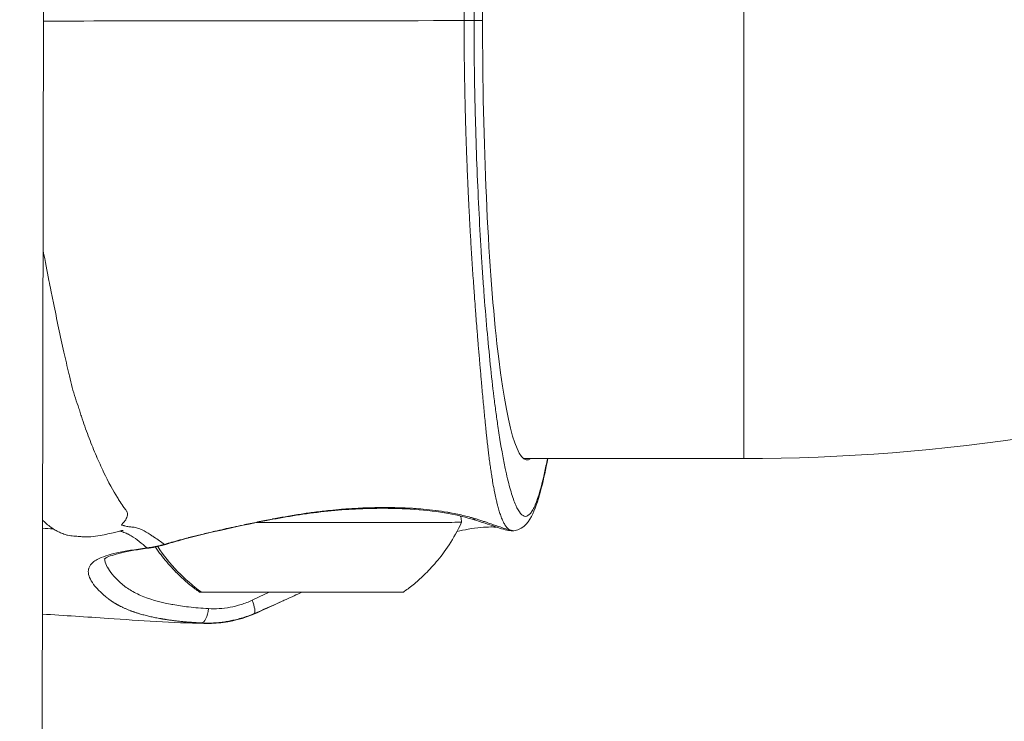
# Model space of a CAD drawing. Units: millimetres. Extents: x 3523 to 11149, y 517 to 1860.
# Drawn here: x 7263 to 7330, y 792 to 840 of the extents above; entities that cross this region are included whole.
import ezdxf

# ---------------------------------------------------------------- set-up
doc = ezdxf.new("R2010")
doc.units = ezdxf.units.MM
doc.styles.get("Standard").update_dxf_attribs({"font": 'arial.ttf'})
doc.dimstyles.new('ISO-25', dxfattribs={"dimtxt": 2.5, "dimasz": 2.5, "dimexe": 1.25, "dimexo": 0.625, "dimtad": 1, "dimtxsty": 'Standard', "dimcen": 2.5, "dimadec": 0, "dimazin": 0, "dimtfac": 1, "dimtmove": 0, "dimatfit": 3, "dimfxl": 1, "dimarcsym": 0})

# ---------------------------------------------------------------- blocks, each defined once
blk = doc.blocks.new('*D4')
at = {"color": 0, "lineweight": -2, "transparency": 16777216}
for p, q in [((7058.75, 1731.497), (7027.5, 1731.497)), ((7028.75, 584.401), (7028.75, 1681.497)), ((7058.75, 534.401), (7027.5, 534.401))]:
    blk.add_line(p, q, dxfattribs=at)
at = {"color": 0, "transparency": 16777216}
for points in [[(7020.416, 1681.497), (7037.083, 1681.497), (7028.75, 1731.497)], [(7020.416, 584.401), (7037.083, 584.401), (7028.75, 534.401)]]:
    blk.add_solid(points, dxfattribs=at)
at = {"layer": 'Defpoints', "color": 0, "transparency": 16777216}
for p in [(7028.75, 1731.497), (7642.359, 1731.497), (7757.359, 534.401)]:
    blk.add_point(p, dxfattribs=at)
at = {"color": 0, "lineweight": 15, "transparency": 16777216, "insert": (6988.115, 1132.949), "char_height": 60, "attachment_point": 5, "rotation": 90}
blk.add_mtext('120', dxfattribs=at)

msp = doc.modelspace()

# ---------------------------------------------------------------- linework, layer by layer
at = {"lineweight": 15, "extrusion": (2.22045e-16, 1, -2.22045e-16)}
for p, q in [((7263.794, 584.419), (7265.094, 1367.239)), ((7312.359, 870.332), (7312.359, 810.032)), ((7294.405, 840.13), (7293.816, 840.12)), ((7294.405, 840.13), (7293.816, 840.12)), ((7267.88, 810.157), (7267.879, 810.222)), ((7294.861, 810.032), (7294.861, 810.032)), ((7312.359, 810.032), (7297.216, 810.032))]:
    msp.add_line(p, q, dxfattribs=at)
at = {"lineweight": 15}
for centre, major_axis, ratio, start_param, end_param in [((7297.471, 840.182), (-0.005, -30.25), 0.101355, -3.222909, -1.569064), ((7281.958, 805.658), (11, 0), 0.001715, -1.854759, 0), ((7279.809, 806.842), (0.187, -0.982), 0.144327, -0.220235, 0.000002), ((7281.86, 810.675), (-0.105, -12), 0.981456, -0.974495, -0.973798), ((7281.86, 810.675), (-0.105, -12), 0.981456, -0.971368, -0.603737), ((7272.406, 805.11), (0.294, -0.956), 0.639759, -0.240033, 0), ((7281.958, 800.858), (-7, 0), 0.001715, 0.002439, 0.192873), ((7281.958, 800.858), (-7, 0), 0.001715, 0.192873, 3.139153)]:
    msp.add_ellipse(centre, major_axis=major_axis, ratio=ratio, start_param=start_param, end_param=end_param, dxfattribs=at)
at = {"lineweight": 15, "extrusion": (-4.93038e-32, -2.22045e-16, -1)}
for centre, major_axis, ratio, start_param, end_param in [((7292.821, 840.12), (1, 0), 0.001715, 0.10101, 1.253212), ((7292.821, 840.12), (1, 0), 0.001715, 0.10101, 1.253212), ((7297.471, 840.182), (0.005, 30.25), 0.101355, -3.222944, -1.572529)]:
    msp.add_ellipse(centre, major_axis=major_axis, ratio=ratio, start_param=start_param, end_param=end_param, dxfattribs=at)
at = {"lineweight": 15, "extrusion": (-6.16298e-32, -2.22045e-16, -1)}
msp.add_ellipse((7293.887, 806.853), major_axis=(-0.283, -0.959), ratio=0.810558, start_param=-0.431436, end_param=0.000007, dxfattribs=at)
at = {"lineweight": 15, "extrusion": (-4.31408e-32, -2.22045e-16, -1)}
msp.add_ellipse((7271.354, 804.877), major_axis=(0.135, -0.991), ratio=0.726816, start_param=0, end_param=0.230729, dxfattribs=at)
at = {"lineweight": 15, "extrusion": (2.46519e-32, -2.22045e-16, -1)}
msp.add_ellipse((7278.313, 800.307), major_axis=(0.393, -0.919), ratio=0.227414, start_param=-1.462602, end_param=-0.050856, dxfattribs=at)
at = {"lineweight": 15, "extrusion": (-4.00593e-32, -2.22045e-16, -1)}
msp.add_ellipse((7275.085, 799.736), major_axis=(-0.053, -0.999), ratio=0.471828, start_param=-1.585431, end_param=-0.048138, dxfattribs=at)
at = {"lineweight": 15}
for points, knots in [([(7442.509, 940.182), (7442.509, 926.553), (7440.35, 912.926), (7431.927, 887.001), (7425.663, 874.708), (7409.641, 852.655), (7399.885, 842.9), (7377.832, 826.877), (7365.539, 820.614), (7339.615, 812.19), (7325.988, 810.032), (7312.359, 810.032)], [3.141593, 3.141593, 3.141593, 3.141593, 3.455752, 3.455752, 3.769911, 3.769911, 4.08407, 4.08407, 4.39823, 4.39823, 4.712389, 4.712389, 4.712389, 4.712389]), ([(7293.133, 840.119), (7293.133, 840.663), (7293.135, 841.207), (7293.139, 841.748), (7293.142, 842.241), (7293.147, 842.732), (7293.154, 843.221), (7293.155, 843.3), (7293.156, 843.379), (7293.157, 843.459), (7293.163, 843.835), (7293.169, 844.211), (7293.183, 844.967), (7293.191, 845.348), (7293.2, 845.728), (7293.205, 845.931), (7293.21, 846.134), (7293.215, 846.337), (7293.219, 846.472), (7293.222, 846.607), (7293.226, 846.742), (7293.236, 847.096), (7293.246, 847.447), (7293.258, 847.827), (7293.259, 847.859), (7293.26, 847.891), (7293.271, 848.248), (7293.283, 848.602), (7293.295, 848.953), (7293.301, 849.115), (7293.307, 849.277), (7293.313, 849.438), (7293.326, 849.797), (7293.34, 850.153), (7293.361, 850.663), (7293.368, 850.819), (7293.375, 850.974), (7293.39, 851.335), (7293.406, 851.692), (7293.43, 852.197), (7293.437, 852.347), (7293.444, 852.496), (7293.452, 852.652), (7293.46, 852.807), (7293.467, 852.962), (7293.485, 853.311), (7293.503, 853.657), (7293.542, 854.384), (7293.564, 854.764), (7293.592, 855.255), (7293.599, 855.369), (7293.621, 855.728), (7293.636, 855.972), (7293.651, 856.215), (7293.666, 856.458), (7293.681, 856.699), (7293.713, 857.181), (7293.729, 857.42), (7293.761, 857.896), (7293.778, 858.133), (7293.801, 858.468), (7293.808, 858.567), (7293.816, 858.667), (7293.825, 858.802), (7293.835, 858.936), (7293.845, 859.071), (7293.862, 859.304), (7293.879, 859.535), (7293.902, 859.848), (7293.909, 859.931), (7293.926, 860.159), (7293.937, 860.304), (7293.948, 860.449), (7293.965, 860.676), (7293.983, 860.9), (7294.005, 861.187), (7294.01, 861.251), (7294.015, 861.314), (7294.041, 861.641), (7294.067, 861.964), (7294.097, 862.335), (7294.102, 862.389), (7294.106, 862.442), (7294.132, 862.759), (7294.158, 863.071), (7294.184, 863.379), (7294.193, 863.492), (7294.203, 863.604), (7294.213, 863.716), (7294.214, 863.736), (7294.216, 863.757), (7294.218, 863.778), (7294.243, 864.073), (7294.268, 864.364), (7294.302, 864.748), (7294.311, 864.845), (7294.337, 865.141), (7294.355, 865.338), (7294.373, 865.534), (7294.391, 865.729), (7294.409, 865.922), (7294.426, 866.113), (7294.444, 866.303), (7294.462, 866.492), (7294.479, 866.678), (7294.497, 866.863), (7294.514, 867.047), (7294.549, 867.408), (7294.567, 867.586), (7294.593, 867.85), (7294.601, 867.937), (7294.614, 868.065), (7294.618, 868.106), (7294.627, 868.192), (7294.631, 868.236), (7294.636, 868.28), (7294.644, 868.365), (7294.653, 868.45), (7294.67, 868.617), (7294.679, 868.7), (7294.688, 868.783), (7294.705, 868.948), (7294.723, 869.11), (7294.741, 869.269), (7294.759, 869.429), (7294.777, 869.586), (7294.807, 869.833), (7294.818, 869.925), (7294.837, 870.076), (7294.844, 870.135), (7294.87, 870.343), (7294.89, 870.488), (7294.929, 870.774), (7294.948, 870.914), (7294.968, 871.052), (7294.988, 871.189), (7295.008, 871.323), (7295.029, 871.454), (7295.038, 871.515), (7295.048, 871.575), (7295.058, 871.635), (7295.069, 871.704), (7295.08, 871.772), (7295.091, 871.839), (7295.124, 872.034), (7295.157, 872.222), (7295.192, 872.402), (7295.201, 872.453), (7295.211, 872.504), (7295.221, 872.554), (7295.251, 872.706), (7295.281, 872.853), (7295.313, 872.995), (7295.328, 873.062), (7295.342, 873.128), (7295.358, 873.192), (7295.38, 873.286), (7295.402, 873.377), (7295.434, 873.501), (7295.443, 873.536), (7295.468, 873.633), (7295.485, 873.694), (7295.502, 873.752), (7295.534, 873.863), (7295.566, 873.969), (7295.617, 874.124), (7295.635, 874.179), (7295.693, 874.34), (7295.733, 874.442), (7295.787, 874.566), (7295.801, 874.596), (7295.814, 874.624), (7295.854, 874.71), (7295.895, 874.788), (7295.952, 874.883), (7295.967, 874.907), (7296.024, 874.992), (7296.065, 875.046), (7296.107, 875.092), (7296.125, 875.111), (7296.142, 875.129), (7296.16, 875.145), (7296.194, 875.177), (7296.229, 875.204), (7296.265, 875.225)], [-0.00000006, -0.00000006, -0.00000006, -0.00000006, 0.0016336, 0.0016336, 0.0016336, 0.00311968, 0.00311968, 0.00311968, 0.00336119, 0.00336119, 0.00336119, 0.00450822, 0.00450822, 0.00567857, 0.00567857, 0.00567857, 0.00630444, 0.00630444, 0.00630444, 0.00672244, 0.00672244, 0.00672244, 0.00781842, 0.00781842, 0.00791839, 0.00791839, 0.00791839, 0.00904241, 0.00904241, 0.00904241, 0.00956123, 0.00956123, 0.00956123, 0.01071717, 0.01071717, 0.01123002, 0.01123002, 0.01123002, 0.01241757, 0.01241757, 0.01292031, 0.01292031, 0.01292031, 0.01344493, 0.01344493, 0.01344493, 0.01462709, 0.01462709, 0.01594638, 0.01594638, 0.01634592, 0.01634592, 0.01720847, 0.01720847, 0.01720847, 0.01807234, 0.01807234, 0.01893693, 0.01893693, 0.01980165, 0.01980165, 0.02016743, 0.02016743, 0.02016743, 0.02066616, 0.02066616, 0.02066616, 0.02153251, 0.02153251, 0.02184805, 0.02184805, 0.02240332, 0.02240332, 0.02240332, 0.02327804, 0.02327804, 0.02352868, 0.02352868, 0.02352868, 0.02481978, 0.02481978, 0.02503636, 0.02503636, 0.02503636, 0.0263291, 0.0263291, 0.0263291, 0.02680235, 0.02680235, 0.02680235, 0.02688993, 0.02688993, 0.02688993, 0.02814522, 0.02814522, 0.02857098, 0.02857098, 0.0294546, 0.0294546, 0.0294546, 0.03033679, 0.03033679, 0.03033679, 0.03121684, 0.03121684, 0.03121684, 0.03209404, 0.03209404, 0.03296772, 0.03296772, 0.03340304, 0.03340304, 0.03361242, 0.03361242, 0.03383743, 0.03383743, 0.03383743, 0.03427186, 0.03427186, 0.0347065, 0.0347065, 0.0347065, 0.0355764, 0.0355764, 0.0355764, 0.03644712, 0.03644712, 0.03697367, 0.03697367, 0.03731863, 0.03731863, 0.03819022, 0.03819022, 0.03906131, 0.03906131, 0.03906131, 0.03993138, 0.03993138, 0.03993138, 0.04033492, 0.04033492, 0.04033492, 0.04079993, 0.04079993, 0.04079993, 0.04214914, 0.04214914, 0.04214914, 0.04253044, 0.04253044, 0.04253044, 0.04369617, 0.04369617, 0.04369617, 0.04424869, 0.04424869, 0.04424869, 0.0450522, 0.0450522, 0.04537679, 0.04537679, 0.04595924, 0.04595924, 0.04595924, 0.04705742, 0.04705742, 0.04767407, 0.04767407, 0.04896647, 0.04896647, 0.0493902, 0.0493902, 0.0493902, 0.05064534, 0.05064534, 0.05110381, 0.05110381, 0.0523136, 0.0523136, 0.0523136, 0.0528111, 0.0528111, 0.0528111, 0.05377991, 0.05377991, 0.05377991, 0.05377991]), ([(7298.869, 870.332), (7298.801, 870.694), (7298.732, 871.037), (7298.661, 871.355), (7298.457, 872.286), (7298.245, 873.022), (7298.026, 873.527), (7297.972, 873.654), (7297.917, 873.765), (7297.861, 873.862), (7297.805, 873.958), (7297.749, 874.039), (7297.693, 874.103), (7297.58, 874.233), (7297.467, 874.299), (7297.354, 874.297), (7297.297, 874.296), (7297.24, 874.278), (7297.184, 874.243), (7297.127, 874.209), (7297.071, 874.157), (7297.015, 874.09), (7296.903, 873.956), (7296.792, 873.76), (7296.683, 873.507), (7296.574, 873.254), (7296.465, 872.943), (7296.358, 872.578), (7296.305, 872.395), (7296.251, 872.199), (7296.199, 871.991), (7296.146, 871.783), (7296.095, 871.563), (7296.043, 871.332), (7296.043, 871.331), (7296.043, 871.329), (7296.042, 871.328), (7295.838, 870.404), (7295.642, 869.302), (7295.456, 868.035), (7295.456, 868.033), (7295.455, 868.031), (7295.455, 868.028), (7295.409, 867.713), (7295.363, 867.387), (7295.318, 867.052), (7295.318, 867.05), (7295.317, 867.048), (7295.317, 867.045), (7295.272, 866.711), (7295.228, 866.367), (7295.185, 866.015), (7295.185, 866.013), (7295.184, 866.01), (7295.184, 866.008), (7295.098, 865.301), (7295.014, 864.561), (7294.934, 863.788), (7294.934, 863.785), (7294.934, 863.783), (7294.934, 863.78), (7294.774, 862.231), (7294.626, 860.555), (7294.493, 858.744), (7294.493, 858.741), (7294.493, 858.737), (7294.492, 858.734), (7294.459, 858.28), (7294.426, 857.819), (7294.395, 857.354), (7294.364, 856.892), (7294.334, 856.426), (7294.305, 855.954), (7294.305, 855.95), (7294.305, 855.947), (7294.305, 855.943), (7294.246, 854.996), (7294.193, 854.029), (7294.144, 853.04), (7294.143, 853.036), (7294.143, 853.032), (7294.143, 853.028), (7294.094, 852.035), (7294.049, 851.02), (7294.009, 849.982), (7293.97, 848.948), (7293.935, 847.891), (7293.906, 846.806), (7293.906, 846.801), (7293.906, 846.796), (7293.906, 846.791), (7293.895, 846.388), (7293.885, 845.982), (7293.876, 845.574), (7293.873, 845.431), (7293.87, 845.288), (7293.867, 845.145), (7293.859, 844.742), (7293.852, 844.338), (7293.846, 843.932), (7293.843, 843.784), (7293.841, 843.634), (7293.839, 843.485), (7293.824, 842.371), (7293.816, 841.247), (7293.816, 840.12)], [0.03828319, 0.03828319, 0.03828319, 0.03828319, 0.04060069, 0.04060069, 0.04060069, 0.04736748, 0.04736748, 0.04736748, 0.04905918, 0.04905918, 0.04905918, 0.05075088, 0.05075088, 0.05075088, 0.05413427, 0.05413427, 0.05413427, 0.05582597, 0.05582597, 0.05582597, 0.05751767, 0.05751767, 0.05751767, 0.06090106, 0.06090106, 0.06090106, 0.06428446, 0.06428446, 0.06428446, 0.06597616, 0.06597616, 0.06597616, 0.06766785, 0.06766785, 0.06766785, 0.067678, 0.067678, 0.067678, 0.07443464, 0.07443464, 0.07443464, 0.0744458, 0.0744458, 0.0744458, 0.07612634, 0.07612634, 0.07612634, 0.07613775, 0.07613775, 0.07613775, 0.07781804, 0.07781804, 0.07781804, 0.0778297, 0.0778297, 0.0778297, 0.08120144, 0.08120144, 0.08120144, 0.08121361, 0.08121361, 0.08121361, 0.08796823, 0.08796823, 0.08796823, 0.08798141, 0.08798141, 0.08798141, 0.08967336, 0.08967336, 0.08967336, 0.09135162, 0.09135162, 0.09135162, 0.09136531, 0.09136531, 0.09136531, 0.09473502, 0.09473502, 0.09473502, 0.09474922, 0.09474922, 0.09474922, 0.09813312, 0.09813312, 0.09813312, 0.10150181, 0.10150181, 0.10150181, 0.10151702, 0.10151702, 0.10151702, 0.10276795, 0.10276795, 0.10276795, 0.10320562, 0.10320562, 0.10320562, 0.1044383, 0.1044383, 0.1044383, 0.10489073, 0.10489073, 0.10489073, 0.1082686, 0.1082686, 0.1082686, 0.1082686]), ([(7293.133, 840.119), (7287.483, 840.116), (7282.052, 840.111), (7270.904, 840.1), (7266.582, 840.094), (7264.219, 840.09)], [0.000001, 0.000001, 0.000001, 0.000001, 1.784225, 1.784225, 3.887902, 3.887902, 3.887902, 3.887902]), ([(7293.133, 840.119), (7287.483, 840.116), (7282.052, 840.111), (7270.904, 840.1), (7266.582, 840.094), (7264.219, 840.09)], [-1.1083043, -1.1083043, -1.1083043, -1.1083043, -0.6657884, -0.6657884, -0.1440428, -0.1440428, -0.1440428, -0.1440428]), ([(7293.133, 840.119), (7293.133, 839.574), (7293.135, 839.031), (7293.139, 838.489), (7293.142, 837.997), (7293.147, 837.506), (7293.154, 837.018), (7293.155, 836.938), (7293.156, 836.859), (7293.157, 836.78), (7293.163, 836.403), (7293.169, 836.028), (7293.183, 835.272), (7293.191, 834.891), (7293.2, 834.512), (7293.205, 834.309), (7293.21, 834.106), (7293.215, 833.904), (7293.219, 833.768), (7293.222, 833.633), (7293.226, 833.498), (7293.236, 833.145), (7293.246, 832.794), (7293.258, 832.414), (7293.259, 832.382), (7293.26, 832.351), (7293.271, 831.994), (7293.283, 831.64), (7293.295, 831.289), (7293.301, 831.127), (7293.307, 830.966), (7293.313, 830.805), (7293.326, 830.447), (7293.34, 830.091), (7293.361, 829.582), (7293.368, 829.426), (7293.375, 829.271), (7293.39, 828.911), (7293.406, 828.554), (7293.43, 828.05), (7293.437, 827.9), (7293.444, 827.751), (7293.452, 827.596), (7293.46, 827.441), (7293.467, 827.286), (7293.485, 826.938), (7293.503, 826.593), (7293.542, 825.867), (7293.564, 825.488), (7293.592, 824.997), (7293.599, 824.883), (7293.621, 824.525), (7293.636, 824.282), (7293.651, 824.04), (7293.666, 823.797), (7293.681, 823.556), (7293.713, 823.076), (7293.729, 822.837), (7293.761, 822.362), (7293.778, 822.125), (7293.801, 821.791), (7293.808, 821.692), (7293.816, 821.593), (7293.825, 821.458), (7293.835, 821.324), (7293.845, 821.19), (7293.862, 820.957), (7293.879, 820.727), (7293.902, 820.415), (7293.909, 820.332), (7293.926, 820.104), (7293.937, 819.959), (7293.948, 819.816), (7293.965, 819.589), (7293.983, 819.365), (7294.005, 819.079), (7294.01, 819.016), (7294.015, 818.952), (7294.041, 818.626), (7294.067, 818.304), (7294.097, 817.934), (7294.102, 817.881), (7294.106, 817.828), (7294.132, 817.512), (7294.158, 817.201), (7294.184, 816.894), (7294.193, 816.781), (7294.203, 816.669), (7294.213, 816.558), (7294.214, 816.538), (7294.216, 816.517), (7294.218, 816.497), (7294.243, 816.202), (7294.268, 815.912), (7294.302, 815.53), (7294.311, 815.433), (7294.337, 815.138), (7294.355, 814.941), (7294.373, 814.746), (7294.391, 814.552), (7294.409, 814.36), (7294.426, 814.169), (7294.444, 813.98), (7294.462, 813.792), (7294.479, 813.607), (7294.497, 813.422), (7294.514, 813.24), (7294.549, 812.88), (7294.567, 812.702), (7294.593, 812.44), (7294.601, 812.353), (7294.614, 812.226), (7294.618, 812.184), (7294.627, 812.099), (7294.631, 812.055), (7294.636, 812.011), (7294.644, 811.927), (7294.653, 811.843), (7294.67, 811.676), (7294.679, 811.593), (7294.688, 811.511), (7294.705, 811.347), (7294.723, 811.186), (7294.741, 811.027), (7294.759, 810.869), (7294.777, 810.712), (7294.807, 810.467), (7294.818, 810.375), (7294.837, 810.225), (7294.844, 810.166), (7294.87, 809.96), (7294.89, 809.815), (7294.929, 809.531), (7294.948, 809.392), (7294.968, 809.255), (7294.988, 809.119), (7295.008, 808.986), (7295.029, 808.855), (7295.038, 808.795), (7295.048, 808.735), (7295.058, 808.675), (7295.069, 808.607), (7295.08, 808.539), (7295.091, 808.473), (7295.124, 808.279), (7295.157, 808.093), (7295.192, 807.914), (7295.201, 807.863), (7295.211, 807.813), (7295.221, 807.764), (7295.251, 807.612), (7295.281, 807.466), (7295.313, 807.326), (7295.328, 807.26), (7295.342, 807.194), (7295.358, 807.13), (7295.38, 807.037), (7295.402, 806.947), (7295.434, 806.824), (7295.443, 806.79), (7295.468, 806.694), (7295.485, 806.634), (7295.502, 806.576), (7295.534, 806.466), (7295.566, 806.362), (7295.617, 806.208), (7295.635, 806.154), (7295.693, 805.995), (7295.733, 805.895), (7295.787, 805.772), (7295.801, 805.743), (7295.814, 805.715), (7295.854, 805.631), (7295.895, 805.554), (7295.952, 805.461), (7295.967, 805.437), (7296.024, 805.354), (7296.065, 805.302), (7296.107, 805.257), (7296.125, 805.238), (7296.142, 805.221), (7296.16, 805.205), (7296.194, 805.175), (7296.229, 805.149), (7296.265, 805.129)], [-0.00000006, -0.00000006, -0.00000006, -0.00000006, 0.0016336, 0.0016336, 0.0016336, 0.00311968, 0.00311968, 0.00311968, 0.00336119, 0.00336119, 0.00336119, 0.00450822, 0.00450822, 0.00567857, 0.00567857, 0.00567857, 0.00630444, 0.00630444, 0.00630444, 0.00672244, 0.00672244, 0.00672244, 0.00781842, 0.00781842, 0.00791839, 0.00791839, 0.00791839, 0.00904241, 0.00904241, 0.00904241, 0.00956123, 0.00956123, 0.00956123, 0.01071717, 0.01071717, 0.01123002, 0.01123002, 0.01123002, 0.01241757, 0.01241757, 0.01292031, 0.01292031, 0.01292031, 0.01344493, 0.01344493, 0.01344493, 0.01462709, 0.01462709, 0.01594638, 0.01594638, 0.01634592, 0.01634592, 0.01720847, 0.01720847, 0.01720847, 0.01807234, 0.01807234, 0.01893693, 0.01893693, 0.01980165, 0.01980165, 0.02016743, 0.02016743, 0.02016743, 0.02066616, 0.02066616, 0.02066616, 0.02153251, 0.02153251, 0.02184805, 0.02184805, 0.02240332, 0.02240332, 0.02240332, 0.02327804, 0.02327804, 0.02352868, 0.02352868, 0.02352868, 0.02481978, 0.02481978, 0.02503636, 0.02503636, 0.02503636, 0.0263291, 0.0263291, 0.0263291, 0.02680235, 0.02680235, 0.02680235, 0.02688993, 0.02688993, 0.02688993, 0.02814522, 0.02814522, 0.02857098, 0.02857098, 0.0294546, 0.0294546, 0.0294546, 0.03033679, 0.03033679, 0.03033679, 0.03121684, 0.03121684, 0.03121684, 0.03209404, 0.03209404, 0.03296772, 0.03296772, 0.03340304, 0.03340304, 0.03361242, 0.03361242, 0.03383743, 0.03383743, 0.03383743, 0.03427186, 0.03427186, 0.0347065, 0.0347065, 0.0347065, 0.0355764, 0.0355764, 0.0355764, 0.03644712, 0.03644712, 0.03697367, 0.03697367, 0.03731863, 0.03731863, 0.03819022, 0.03819022, 0.03906131, 0.03906131, 0.03906131, 0.03993138, 0.03993138, 0.03993138, 0.04033492, 0.04033492, 0.04033492, 0.04079993, 0.04079993, 0.04079993, 0.04214914, 0.04214914, 0.04214914, 0.04253044, 0.04253044, 0.04253044, 0.04369617, 0.04369617, 0.04369617, 0.04424869, 0.04424869, 0.04424869, 0.0450522, 0.0450522, 0.04537679, 0.04537679, 0.04595924, 0.04595924, 0.04595924, 0.04705742, 0.04705742, 0.04767407, 0.04767407, 0.04896647, 0.04896647, 0.0493902, 0.0493902, 0.0493902, 0.05064534, 0.05064534, 0.05110381, 0.05110381, 0.0523136, 0.0523136, 0.0523136, 0.0528111, 0.0528111, 0.0528111, 0.05377991, 0.05377991, 0.05377991, 0.05377991]), ([(7298.861, 810.032), (7298.795, 809.685), (7298.729, 809.356), (7298.661, 809.049), (7298.457, 808.111), (7298.245, 807.368), (7298.026, 806.856), (7297.972, 806.727), (7297.917, 806.614), (7297.861, 806.516), (7297.805, 806.418), (7297.749, 806.335), (7297.693, 806.268), (7297.58, 806.134), (7297.467, 806.065), (7297.354, 806.063), (7297.297, 806.062), (7297.24, 806.078), (7297.184, 806.111), (7297.127, 806.144), (7297.071, 806.193), (7297.015, 806.259), (7296.903, 806.389), (7296.792, 806.581), (7296.683, 806.831), (7296.574, 807.08), (7296.465, 807.387), (7296.358, 807.749), (7296.305, 807.929), (7296.251, 808.124), (7296.199, 808.33), (7296.146, 808.536), (7296.095, 808.754), (7296.043, 808.984), (7296.043, 808.985), (7296.043, 808.987), (7296.042, 808.988), (7295.838, 809.905), (7295.642, 811.001), (7295.456, 812.261), (7295.456, 812.263), (7295.455, 812.265), (7295.455, 812.268), (7295.409, 812.581), (7295.363, 812.906), (7295.318, 813.239), (7295.318, 813.241), (7295.317, 813.244), (7295.317, 813.246), (7295.272, 813.579), (7295.228, 813.921), (7295.185, 814.272), (7295.185, 814.274), (7295.184, 814.277), (7295.184, 814.279), (7295.098, 814.983), (7295.014, 815.72), (7294.934, 816.49), (7294.934, 816.493), (7294.934, 816.496), (7294.934, 816.499), (7294.774, 818.041), (7294.626, 819.713), (7294.493, 821.519), (7294.493, 821.523), (7294.493, 821.526), (7294.492, 821.53), (7294.459, 821.982), (7294.426, 822.442), (7294.395, 822.906), (7294.364, 823.367), (7294.334, 823.832), (7294.305, 824.303), (7294.305, 824.307), (7294.305, 824.31), (7294.305, 824.314), (7294.246, 825.259), (7294.193, 826.224), (7294.144, 827.211), (7294.143, 827.215), (7294.143, 827.22), (7294.143, 827.224), (7294.094, 828.215), (7294.049, 829.228), (7294.009, 830.265), (7293.97, 831.298), (7293.935, 832.354), (7293.906, 833.438), (7293.906, 833.443), (7293.906, 833.448), (7293.906, 833.452), (7293.895, 833.855), (7293.885, 834.261), (7293.876, 834.669), (7293.873, 834.811), (7293.87, 834.954), (7293.867, 835.097), (7293.859, 835.499), (7293.852, 835.904), (7293.846, 836.309), (7293.843, 836.458), (7293.841, 836.607), (7293.839, 836.756), (7293.824, 837.87), (7293.816, 838.994), (7293.816, 840.12)], [0.03838377, 0.03838377, 0.03838377, 0.03838377, 0.04060069, 0.04060069, 0.04060069, 0.04736748, 0.04736748, 0.04736748, 0.04905918, 0.04905918, 0.04905918, 0.05075088, 0.05075088, 0.05075088, 0.05413427, 0.05413427, 0.05413427, 0.05582597, 0.05582597, 0.05582597, 0.05751767, 0.05751767, 0.05751767, 0.06090106, 0.06090106, 0.06090106, 0.06428446, 0.06428446, 0.06428446, 0.06597616, 0.06597616, 0.06597616, 0.06766785, 0.06766785, 0.06766785, 0.067678, 0.067678, 0.067678, 0.07443464, 0.07443464, 0.07443464, 0.0744458, 0.0744458, 0.0744458, 0.07612634, 0.07612634, 0.07612634, 0.07613775, 0.07613775, 0.07613775, 0.07781804, 0.07781804, 0.07781804, 0.0778297, 0.0778297, 0.0778297, 0.08120144, 0.08120144, 0.08120144, 0.08121361, 0.08121361, 0.08121361, 0.08796823, 0.08796823, 0.08796823, 0.08798141, 0.08798141, 0.08798141, 0.08967336, 0.08967336, 0.08967336, 0.09135162, 0.09135162, 0.09135162, 0.09136531, 0.09136531, 0.09136531, 0.09473502, 0.09473502, 0.09473502, 0.09474922, 0.09474922, 0.09474922, 0.09813312, 0.09813312, 0.09813312, 0.10150181, 0.10150181, 0.10150181, 0.10151702, 0.10151702, 0.10151702, 0.10276795, 0.10276795, 0.10276795, 0.10320562, 0.10320562, 0.10320562, 0.1044383, 0.1044383, 0.1044383, 0.10489073, 0.10489073, 0.10489073, 0.1082686, 0.1082686, 0.1082686, 0.1082686]), ([(7266.002, 815.71), (7265.989, 815.768), (7265.976, 815.827), (7265.963, 815.885), (7265.853, 816.364), (7265.742, 816.85), (7265.632, 817.341), (7265.387, 818.443), (7265.144, 819.573), (7264.907, 820.728), (7264.847, 821.017), (7264.788, 821.307), (7264.73, 821.599), (7264.686, 821.818), (7264.642, 822.039), (7264.598, 822.26), (7264.468, 822.923), (7264.339, 823.595), (7264.212, 824.276), (7264.206, 824.311), (7264.199, 824.346), (7264.193, 824.38)], [0.04028596, 0.04028596, 0.04028596, 0.04028596, 0.04050999, 0.04050999, 0.04050999, 0.04234947, 0.04234947, 0.04234947, 0.04647648, 0.04647648, 0.04647648, 0.04750823, 0.04750823, 0.04750823, 0.04828205, 0.04828205, 0.04828205, 0.05060349, 0.05060349, 0.05060349, 0.0507215, 0.0507215, 0.0507215, 0.0507215]), ([(7269.392, 807.211), (7269.363, 807.256), (7269.333, 807.303), (7269.303, 807.351), (7269.012, 807.821), (7268.692, 808.42), (7268.36, 809.107), (7268.194, 809.45), (7268.026, 809.817), (7267.858, 810.207), (7267.775, 810.402), (7267.691, 810.603), (7267.609, 810.808), (7267.526, 811.012), (7267.444, 811.222), (7267.363, 811.435), (7267.201, 811.861), (7267.034, 812.299), (7266.885, 812.763), (7266.848, 812.879), (7266.812, 812.996), (7266.775, 813.114), (7266.737, 813.232), (7266.699, 813.349), (7266.66, 813.467), (7266.582, 813.704), (7266.501, 813.941), (7266.422, 814.182), (7266.343, 814.424), (7266.264, 814.668), (7266.193, 814.922), (7266.123, 815.176), (7266.063, 815.442), (7266.002, 815.71)], [0.02541862, 0.02541862, 0.02541862, 0.02541862, 0.02584142, 0.02584142, 0.02584142, 0.02996843, 0.02996843, 0.02996843, 0.03203193, 0.03203193, 0.03203193, 0.03306369, 0.03306369, 0.03306369, 0.03409544, 0.03409544, 0.03409544, 0.03615895, 0.03615895, 0.03615895, 0.03667482, 0.03667482, 0.03667482, 0.0371907, 0.0371907, 0.0371907, 0.03822245, 0.03822245, 0.03822245, 0.03925421, 0.03925421, 0.03925421, 0.04028596, 0.04028596, 0.04028596, 0.04028596]), ([(7298.883, 810.032), (7298.748, 809.299), (7298.608, 808.639), (7298.276, 807.325), (7298.086, 806.725), (7297.609, 805.746), (7297.321, 805.201), (7296.556, 805.079)], [37.71154, 37.71154, 37.71154, 37.71154, 42.202296, 42.202296, 47.897716, 47.897716, 53.585817, 53.585817, 53.585817, 53.585817]), ([(7270.697, 805.256), (7270.58, 805.291), (7270.472, 805.308), (7270.372, 805.321), (7270.279, 805.332), (7270.189, 805.339), (7270.1, 805.35), (7270.055, 805.356), (7270.011, 805.363), (7269.963, 805.371), (7269.915, 805.379), (7269.863, 805.388), (7269.815, 805.402), (7269.791, 805.409), (7269.767, 805.418), (7269.743, 805.427), (7269.72, 805.437), (7269.689, 805.444), (7269.652, 805.448), (7269.643, 805.449), (7269.633, 805.45), (7269.625, 805.452), (7269.621, 805.453), (7269.617, 805.454), (7269.614, 805.456), (7269.612, 805.456), (7269.611, 805.457), (7269.609, 805.458), (7269.609, 805.458), (7269.608, 805.459), (7269.607, 805.459), (7269.607, 805.46), (7269.606, 805.46), (7269.605, 805.461), (7269.596, 805.469), (7269.595, 805.482), (7269.603, 805.5), (7269.612, 805.518), (7269.629, 805.54), (7269.651, 805.567), (7269.673, 805.593), (7269.704, 805.624), (7269.738, 805.657), (7269.771, 805.691), (7269.799, 805.723), (7269.822, 805.752), (7269.845, 805.782), (7269.861, 805.808), (7269.876, 805.835), (7269.906, 805.888), (7269.931, 805.94), (7269.95, 805.991), (7269.969, 806.043), (7269.983, 806.094), (7269.99, 806.142), (7269.997, 806.19), (7269.996, 806.235), (7269.989, 806.277), (7269.982, 806.319), (7269.969, 806.359), (7269.952, 806.398), (7269.947, 806.407), (7269.942, 806.417), (7269.937, 806.426), (7269.922, 806.455), (7269.905, 806.482), (7269.885, 806.51), (7269.858, 806.546), (7269.829, 806.583), (7269.8, 806.622), (7269.771, 806.661), (7269.741, 806.702), (7269.71, 806.745), (7269.616, 806.874), (7269.515, 807.02), (7269.408, 807.185), (7269.403, 807.194), (7269.397, 807.202), (7269.392, 807.211)], [0.01122948, 0.01122948, 0.01122948, 0.01122948, 0.01346038, 0.01346038, 0.01346038, 0.01552388, 0.01552388, 0.01552388, 0.01655564, 0.01655564, 0.01655564, 0.01758739, 0.01758739, 0.01758739, 0.01810327, 0.01810327, 0.01810327, 0.01861914, 0.01861914, 0.01861914, 0.01874811, 0.01874811, 0.01874811, 0.0188126, 0.0188126, 0.0188126, 0.01884484, 0.01884484, 0.01884484, 0.01886096, 0.01886096, 0.01886096, 0.01887708, 0.01887708, 0.01887708, 0.01913502, 0.01913502, 0.01913502, 0.01939296, 0.01939296, 0.01939296, 0.0196509, 0.0196509, 0.0196509, 0.01990883, 0.01990883, 0.01990883, 0.02016677, 0.02016677, 0.02016677, 0.02068265, 0.02068265, 0.02068265, 0.02119853, 0.02119853, 0.02119853, 0.0217144, 0.0217144, 0.0217144, 0.02223028, 0.02223028, 0.02223028, 0.02235925, 0.02235925, 0.02235925, 0.02274616, 0.02274616, 0.02274616, 0.02326203, 0.02326203, 0.02326203, 0.02377791, 0.02377791, 0.02377791, 0.02533914, 0.02533914, 0.02533914, 0.02541862, 0.02541862, 0.02541862, 0.02541862]), ([(7293.954, 805.885), (7293.876, 805.909), (7293.796, 805.933), (7293.714, 805.957), (7293.669, 805.97), (7293.623, 805.982), (7293.577, 805.995), (7293.441, 806.033), (7293.3, 806.07), (7293.153, 806.106), (7293.005, 806.142), (7292.853, 806.177), (7292.695, 806.211), (7292.692, 806.211), (7292.69, 806.212), (7292.687, 806.212), (7292.529, 806.246), (7292.366, 806.278), (7292.199, 806.309), (7292.114, 806.324), (7292.028, 806.339), (7291.941, 806.354), (7291.698, 806.395), (7291.447, 806.432), (7291.189, 806.465), (7291.184, 806.466), (7291.18, 806.466), (7291.175, 806.467), (7290.895, 806.502), (7290.607, 806.534), (7290.312, 806.56), (7290.1, 806.579), (7289.884, 806.595), (7289.665, 806.609), (7289.611, 806.612), (7289.557, 806.616), (7289.503, 806.619), (7289.499, 806.619), (7289.495, 806.619), (7289.492, 806.619), (7289.126, 806.64), (7288.755, 806.654), (7288.38, 806.662), (7288.155, 806.666), (7287.928, 806.669), (7287.701, 806.669), (7287.239, 806.669), (7286.771, 806.66), (7286.297, 806.642), (7286.147, 806.636), (7285.996, 806.629), (7285.845, 806.621), (7285.473, 806.602), (7285.097, 806.578), (7284.716, 806.546), (7284.453, 806.525), (7284.187, 806.5), (7283.918, 806.473), (7283.913, 806.472), (7283.908, 806.471), (7283.903, 806.471), (7283.553, 806.435), (7283.204, 806.394), (7282.856, 806.348), (7282.552, 806.309), (7282.248, 806.266), (7281.944, 806.22), (7281.613, 806.17), (7281.283, 806.116), (7280.952, 806.059), (7280.642, 806.005), (7280.333, 805.949), (7280.023, 805.89), (7280.002, 805.886), (7279.981, 805.882), (7279.96, 805.877)], [0, 0, 0, 0, 0.00042401, 0.00042401, 0.00042401, 0.00065501, 0.00065501, 0.00065501, 0.00133574, 0.00133574, 0.00133574, 0.00201647, 0.00201647, 0.00201647, 0.00202815, 0.00202815, 0.00202815, 0.00271119, 0.00271119, 0.00271119, 0.00305976, 0.00305976, 0.00305976, 0.00403294, 0.00403294, 0.00403294, 0.00405126, 0.00405126, 0.00405126, 0.00510602, 0.00510602, 0.00510602, 0.0058633, 0.0058633, 0.0058633, 0.00604941, 0.00604941, 0.00604941, 0.00606216, 0.00606216, 0.00606216, 0.00731479, 0.00731479, 0.00731479, 0.00806588, 0.00806588, 0.00806588, 0.00959109, 0.00959109, 0.00959109, 0.010074, 0.010074, 0.010074, 0.01126099, 0.01126099, 0.01126099, 0.01208277, 0.01208277, 0.01208277, 0.01209882, 0.01209882, 0.01209882, 0.01316869, 0.01316869, 0.01316869, 0.01410187, 0.01410187, 0.01410187, 0.01511681, 0.01511681, 0.01511681, 0.01606749, 0.01606749, 0.01606749, 0.01613176, 0.01613176, 0.01613176, 0.01613176]), ([(7293.603, 805.893), (7293.101, 806.042), (7292.478, 806.19), (7291.062, 806.425), (7290.256, 806.513), (7289.18, 806.577), (7288.941, 806.588), (7288.609, 806.599), (7288.519, 806.602), (7288.359, 806.606), (7288.291, 806.608), (7288.016, 806.613), (7287.808, 806.615), (7286.971, 806.617), (7286.329, 806.601), (7284.427, 806.504), (7283.114, 806.368), (7281.203, 806.078), (7280.593, 805.973), (7279.996, 805.86)], [0, 0, 0, 0, 2.827761, 2.827761, 5.735474, 5.735474, 6.54958, 6.54958, 6.854791, 6.854791, 7.083696, 7.083696, 7.770502, 7.770502, 9.83341, 9.83341, 13.790833, 13.790833, 15.634672, 15.634672, 15.634672, 15.634672]), ([(7292.958, 805.658), (7292.958, 805.786), (7292.936, 805.913), (7292.894, 806.045), (7292.886, 806.066), (7292.879, 806.086)], [4.5195157197, 4.5195157197, 4.5195157197, 4.5195157197, 4.5200644349, 4.5200644349, 4.5201698933, 4.5201698933, 4.5201698933, 4.5201698933]), ([(7264.162, 805.808), (7264.228, 805.741), (7264.295, 805.677), (7264.363, 805.614), (7264.459, 805.528), (7264.558, 805.445), (7264.66, 805.368), (7264.701, 805.337), (7264.742, 805.306), (7264.784, 805.277), (7264.819, 805.253), (7264.855, 805.229), (7264.891, 805.205)], [0.015514745, 0.015514745, 0.015514745, 0.015514745, 0.016172228, 0.016172228, 0.016172228, 0.017086887, 0.017086887, 0.017086887, 0.017451419, 0.017451419, 0.017451419, 0.01775799, 0.01775799, 0.01775799, 0.01775799]), ([(7279.96, 805.877), (7279.778, 805.842), (7279.595, 805.807), (7279.413, 805.77), (7279.254, 805.739), (7279.096, 805.707), (7278.938, 805.675), (7278.6, 805.606), (7278.267, 805.537), (7277.938, 805.467), (7277.493, 805.373), (7277.056, 805.277), (7276.628, 805.181), (7276.422, 805.135), (7276.218, 805.088), (7276.015, 805.042), (7276.012, 805.041), (7276.009, 805.04), (7276.006, 805.039), (7275.698, 804.968), (7275.394, 804.896), (7275.094, 804.823), (7275.091, 804.823), (7275.088, 804.822), (7275.084, 804.821), (7274.819, 804.757), (7274.557, 804.691), (7274.301, 804.626), (7274.268, 804.617), (7274.235, 804.609), (7274.202, 804.6), (7274.199, 804.6), (7274.197, 804.599), (7274.194, 804.598), (7273.792, 804.494), (7273.404, 804.389), (7273.03, 804.281), (7272.866, 804.234), (7272.705, 804.186), (7272.546, 804.137)], [0.05261013, 0.05261013, 0.05261013, 0.05261013, 0.053169574, 0.053169574, 0.053169574, 0.053657502, 0.053657502, 0.053657502, 0.054704873, 0.054704873, 0.054704873, 0.056119801, 0.056119801, 0.056119801, 0.056799617, 0.056799617, 0.056799617, 0.056809834, 0.056809834, 0.056809834, 0.057846988, 0.057846988, 0.057846988, 0.057858033, 0.057858033, 0.057858033, 0.05877587, 0.05877587, 0.05877587, 0.05889436, 0.05889436, 0.05889436, 0.058904547, 0.058904547, 0.058904547, 0.060353665, 0.060353665, 0.060353665, 0.060989103, 0.060989103, 0.060989103, 0.060989103]), ([(7279.996, 805.86), (7278.888, 805.649), (7277.796, 805.421), (7275.709, 804.956), (7274.702, 804.715), (7273.409, 804.365), (7273.046, 804.261), (7272.7, 804.155)], [0, 0, 0, 0, 3.418604, 3.418604, 6.896206, 6.896206, 8.32994, 8.32994, 8.32994, 8.32994]), ([(7288.958, 800.858), (7289.166, 801.004), (7289.388, 801.17), (7289.864, 801.557), (7290.117, 801.777), (7290.651, 802.292), (7290.932, 802.586), (7291.512, 803.272), (7291.81, 803.664), (7292.401, 804.568), (7292.692, 805.081), (7292.958, 805.658)], [4.517076502, 4.517076502, 4.517076502, 4.517076502, 4.517406513, 4.517406513, 4.517736523, 4.517736523, 4.518066533, 4.518066533, 4.518396543, 4.518396543, 4.518726553, 4.518726553, 4.518726553, 4.518726553]), ([(7295.37, 805.323), (7295.254, 805.33), (7295.124, 805.334), (7294.567, 805.332), (7294.033, 805.288), (7293.165, 805.138), (7292.911, 805.087), (7292.644, 805.027)], [5.902728, 5.902728, 5.902728, 5.902728, 7.003046, 7.003046, 10.156527, 10.156527, 11.35863, 11.35863, 11.35863, 11.35863]), ([(7296.533, 805.076), (7296.463, 805.07), (7296.41, 805.071), (7296.293, 805.077), (7296.238, 805.085), (7296.026, 805.121), (7295.888, 805.16), (7295.529, 805.269), (7295.313, 805.341), (7294.865, 805.492), (7294.645, 805.566), (7294.159, 805.724), (7293.892, 805.808), (7293.603, 805.893)], [0.01597, 0.01597, 0.01597, 0.01597, 0.420166, 0.420166, 1.049925, 1.049925, 2.936359, 2.936359, 4.933695, 4.933695, 6.50036, 6.50036, 8.0826, 8.0826, 8.0826, 8.0826]), ([(7296.265, 805.129), (7296.25, 805.132), (7296.234, 805.137), (7296.218, 805.141), (7296.132, 805.165), (7296.032, 805.195), (7295.919, 805.231), (7295.797, 805.271), (7295.658, 805.317), (7295.462, 805.385), (7295.418, 805.4), (7295.373, 805.415), (7295.283, 805.446), (7295.188, 805.479), (7295.088, 805.513), (7294.974, 805.553), (7294.853, 805.594), (7294.645, 805.664), (7294.561, 805.692), (7294.474, 805.72), (7294.39, 805.748), (7294.304, 805.775), (7294.131, 805.831), (7294.044, 805.858), (7293.954, 805.885)], [0.03043401, 0.03043401, 0.03043401, 0.03043401, 0.030653203, 0.030653203, 0.030653203, 0.031823554, 0.031823554, 0.031823554, 0.033094722, 0.033094722, 0.033447384, 0.033447384, 0.033447384, 0.034151534, 0.034151534, 0.034151534, 0.034954071, 0.034954071, 0.03547191, 0.03547191, 0.03547191, 0.035975799, 0.035975799, 0.036460758, 0.036460758, 0.036460758, 0.036460758]), ([(7264.891, 805.205), (7264.982, 805.146), (7265.076, 805.092), (7265.173, 805.041), (7265.27, 804.991), (7265.369, 804.945), (7265.471, 804.904), (7265.573, 804.863), (7265.677, 804.827), (7265.784, 804.795), (7265.818, 804.785), (7265.852, 804.776), (7265.886, 804.767)], [0.01775799, 0.01775799, 0.01775799, 0.01775799, 0.018529186, 0.018529186, 0.018529186, 0.019295354, 0.019295354, 0.019295354, 0.020054183, 0.020054183, 0.020054183, 0.020294854, 0.020294854, 0.020294854, 0.020294854]), ([(7265.886, 804.767), (7266.031, 804.743), (7266.174, 804.725), (7266.312, 804.71), (7266.451, 804.695), (7266.585, 804.685), (7266.704, 804.677), (7266.764, 804.673), (7266.822, 804.67), (7266.868, 804.667), (7266.879, 804.666), (7266.889, 804.665), (7266.898, 804.664), (7266.902, 804.664), (7266.906, 804.663), (7266.91, 804.663), (7266.915, 804.662), (7266.919, 804.662), (7266.923, 804.661), (7266.939, 804.66), (7266.954, 804.658), (7266.968, 804.657), (7267.027, 804.651), (7267.085, 804.647), (7267.144, 804.647), (7267.201, 804.647), (7267.258, 804.648), (7267.314, 804.653)], [-0.00000006, -0.00000006, -0.00000006, -0.00000006, 0.000644965, 0.000644965, 0.000644965, 0.001289989, 0.001289989, 0.001289989, 0.001612502, 0.001612502, 0.001612502, 0.00169313, 0.00169313, 0.00169313, 0.001733444, 0.001733444, 0.001733444, 0.001773758, 0.001773758, 0.001773758, 0.001935014, 0.001935014, 0.001935014, 0.002580039, 0.002580039, 0.002580039, 0.003208483, 0.003208483, 0.003208483, 0.003208483]), ([(7269.691, 805.098), (7269.691, 805.098), (7269.69, 805.098), (7269.682, 805.096), (7269.664, 805.094), (7269.627, 805.086), (7269.615, 805.084), (7269.593, 805.079), (7269.583, 805.077), (7269.568, 805.074), (7269.564, 805.073), (7269.547, 805.069), (7269.533, 805.066), (7269.474, 805.053), (7269.422, 805.04), (7269.174, 804.98), (7268.897, 804.905), (7268.186, 804.756), (7267.769, 804.686), (7267.314, 804.653)], [1.952526, 1.952526, 1.952526, 1.952526, 2.117725, 2.117725, 2.805841, 2.805841, 3.063612, 3.063612, 3.25693, 3.25693, 3.32942, 3.32942, 3.546907, 3.546907, 4.199876, 4.199876, 6.181308, 6.181308, 7.943849, 7.943849, 7.943849, 7.943849]), ([(7269.454, 805.048), (7269.531, 805.033), (7269.607, 805.012), (7269.683, 804.988), (7269.781, 804.956), (7269.879, 804.916), (7269.975, 804.871), (7269.999, 804.86), (7270.023, 804.848), (7270.047, 804.836), (7270.119, 804.8), (7270.19, 804.76), (7270.26, 804.718), (7270.636, 804.495), (7270.989, 804.198), (7271.32, 803.895)], [0.011913859, 0.011913859, 0.011913859, 0.011913859, 0.012900434, 0.012900434, 0.012900434, 0.014190484, 0.014190484, 0.014190484, 0.014512996, 0.014512996, 0.014512996, 0.015480533, 0.015480533, 0.015480533, 0.020640731, 0.020640731, 0.020640731, 0.020640731]), ([(7272.547, 804.13), (7272.303, 804.308), (7272.068, 804.475), (7271.843, 804.625), (7271.77, 804.674), (7271.698, 804.721), (7271.626, 804.768), (7271.6, 804.785), (7271.573, 804.802), (7271.547, 804.819), (7271.362, 804.937), (7271.182, 805.045), (7271.009, 805.13), (7270.901, 805.183), (7270.796, 805.226), (7270.697, 805.256)], [0.00108064, 0.00108064, 0.00108064, 0.00108064, 0.00466805, 0.00466805, 0.00466805, 0.00583437, 0.00583437, 0.00583437, 0.00627175, 0.00627175, 0.00627175, 0.00933336, 0.00933336, 0.00933336, 0.01122948, 0.01122948, 0.01122948, 0.01122948]), ([(7296.556, 805.079), (7296.554, 805.079), (7296.551, 805.078), (7296.548, 805.078), (7296.531, 805.076), (7296.512, 805.075), (7296.487, 805.076), (7296.484, 805.076), (7296.476, 805.077), (7296.472, 805.077), (7296.468, 805.078), (7296.451, 805.079), (7296.433, 805.082), (7296.41, 805.086), (7296.407, 805.087), (7296.404, 805.087), (7296.385, 805.091), (7296.365, 805.096), (7296.322, 805.109), (7296.3, 805.116), (7296.273, 805.126), (7296.269, 805.127), (7296.265, 805.129)], [0.000647864, 0.000647864, 0.000647864, 0.000647864, 0.000731023, 0.000731023, 0.000731023, 0.001294586, 0.001294586, 0.001400254, 0.001400254, 0.001499318, 0.001499318, 0.001499318, 0.001950121, 0.001950121, 0.002019974, 0.002019974, 0.002019974, 0.00246309, 0.00246309, 0.002906828, 0.002906828, 0.002985274, 0.002985274, 0.002985274, 0.002985274]), ([(7272.515, 804.133), (7272.443, 804.111), (7272.371, 804.091), (7272.299, 804.073), (7272.226, 804.053), (7272.152, 804.036), (7272.078, 804.019), (7272.002, 804.002), (7271.926, 803.986), (7271.849, 803.971), (7271.771, 803.956), (7271.692, 803.942), (7271.614, 803.93), (7271.532, 803.917), (7271.451, 803.906), (7271.37, 803.896), (7271.355, 803.894), (7271.339, 803.892), (7271.324, 803.891)], [0, 0, 0, 0, 0.000298192, 0.000298192, 0.000298192, 0.000598886, 0.000598886, 0.000598886, 0.00090973, 0.00090973, 0.00090973, 0.001229251, 0.001229251, 0.001229251, 0.001563346, 0.001563346, 0.001563346, 0.001627013, 0.001627013, 0.001627013, 0.001627013]), ([(7271.915, 803.957), (7272.176, 803.571), (7272.438, 803.231), (7272.983, 802.586), (7273.265, 802.292), (7273.798, 801.777), (7274.051, 801.557), (7274.527, 801.17), (7274.749, 801.004), (7274.958, 800.858)], [1.379081478, 1.379081478, 1.379081478, 1.379081478, 1.379372253, 1.379372253, 1.379702263, 1.379702263, 1.380032273, 1.380032273, 1.380362283, 1.380362283, 1.380362283, 1.380362283]), ([(7271.319, 803.891), (7270.525, 803.786), (7269.844, 803.681), (7269.274, 803.555), (7268.989, 803.492), (7268.732, 803.424), (7268.505, 803.348), (7268.277, 803.273), (7268.084, 803.191), (7267.922, 803.102), (7267.806, 803.038), (7267.706, 802.971), (7267.623, 802.899), (7267.59, 802.87), (7267.559, 802.841), (7267.531, 802.81), (7267.482, 802.758), (7267.441, 802.702), (7267.407, 802.645), (7267.374, 802.587), (7267.349, 802.527), (7267.331, 802.465), (7267.33, 802.462), (7267.329, 802.458), (7267.329, 802.455), (7267.313, 802.396), (7267.307, 802.335), (7267.307, 802.273), (7267.307, 802.207), (7267.314, 802.139), (7267.329, 802.069), (7267.359, 801.93), (7267.42, 801.782), (7267.51, 801.628), (7267.601, 801.474), (7267.722, 801.311), (7267.871, 801.144), (7268.021, 800.977), (7268.198, 800.806), (7268.401, 800.632), (7268.426, 800.61), (7268.452, 800.588), (7268.478, 800.566), (7268.503, 800.545), (7268.528, 800.525), (7268.554, 800.504)], [0, 0, 0, 0, 0.00338301, 0.00338301, 0.00338301, 0.00507452, 0.00507452, 0.00507452, 0.00676602, 0.00676602, 0.00676602, 0.00797643, 0.00797643, 0.00797643, 0.00845753, 0.00845753, 0.00845753, 0.00930328, 0.00930328, 0.00930328, 0.01014904, 0.01014904, 0.01014904, 0.01019746, 0.01019746, 0.01019746, 0.01099479, 0.01099479, 0.01099479, 0.01184054, 0.01184054, 0.01184054, 0.01353205, 0.01353205, 0.01353205, 0.01522356, 0.01522356, 0.01522356, 0.01691506, 0.01691506, 0.01691506, 0.0171265, 0.0171265, 0.0171265, 0.01732582, 0.01732582, 0.01732582, 0.01732582]), ([(7271.488, 803.887), (7270.741, 803.785), (7270.088, 803.68), (7269.082, 803.449), (7268.714, 803.316), (7268.429, 803.156), (7268.389, 803.113), (7268.389, 803.113)], [0, 0, 0, 0, 3.327472, 3.327472, 6.561049, 6.561049, 8.419976, 8.419976, 8.419976, 8.419976]), ([(7275.557, 799.726), (7275.088, 799.752), (7274.636, 799.79), (7274.201, 799.84), (7273.826, 799.883), (7273.465, 799.935), (7273.122, 799.996), (7273.068, 800.005), (7273.015, 800.015), (7272.961, 800.025), (7272.181, 800.174), (7271.495, 800.371), (7270.901, 800.629), (7270.753, 800.694), (7270.609, 800.763), (7270.474, 800.835), (7270.338, 800.907), (7270.209, 800.983), (7270.088, 801.062), (7269.966, 801.141), (7269.852, 801.223), (7269.744, 801.309), (7269.69, 801.352), (7269.638, 801.395), (7269.587, 801.44), (7269.562, 801.462), (7269.537, 801.484), (7269.513, 801.506), (7269.488, 801.528), (7269.464, 801.55), (7269.441, 801.572), (7269.252, 801.748), (7269.088, 801.92), (7268.949, 802.088), (7268.81, 802.256), (7268.698, 802.419), (7268.614, 802.575), (7268.613, 802.576), (7268.613, 802.577), (7268.612, 802.578), (7268.529, 802.734), (7268.473, 802.882), (7268.446, 803.024), (7268.437, 803.065), (7268.432, 803.107), (7268.429, 803.147)], [0, 0, 0, 0, 0.0015956, 0.0015956, 0.0015956, 0.00297441, 0.00297441, 0.00297441, 0.00319223, 0.00319223, 0.00319223, 0.00639115, 0.00639115, 0.00639115, 0.00719224, 0.00719224, 0.00719224, 0.00799412, 0.00799412, 0.00799412, 0.00879683, 0.00879683, 0.00879683, 0.0091985, 0.0091985, 0.0091985, 0.00939938, 0.00939938, 0.00939938, 0.00960025, 0.00960025, 0.00960025, 0.01120133, 0.01120133, 0.01120133, 0.01280152, 0.01280152, 0.01280152, 0.01281186, 0.01281186, 0.01281186, 0.01441547, 0.01441547, 0.01441547, 0.01489239, 0.01489239, 0.01489239, 0.01489239]), ([(7278.564, 800.297), (7278.317, 800.184), (7278.067, 800.088), (7277.56, 799.928), (7277.304, 799.865), (7276.545, 799.726), (7276.047, 799.698), (7275.557, 799.726)], [0, 0, 0, 0, 0.000831819, 0.000831819, 0.001663637, 0.001663637, 0.003327274, 0.003327274, 0.003327274, 0.003327274]), ([(7278.717, 799.394), (7279.298, 799.641), (7279.878, 799.897), (7280.566, 800.205), (7280.671, 800.252), (7280.777, 800.299), (7280.819, 800.318), (7280.861, 800.338), (7280.904, 800.357)], [0, 0, 0, 0, 0.001927104, 0.001927104, 0.002276309, 0.002276309, 0.002276309, 0.002416199, 0.002416199, 0.002416199, 0.002416199]), ([(7275.282, 798.704), (7273.086, 798.747), (7270.876, 798.899), (7267.174, 799.152), (7265.664, 799.251), (7264.151, 799.347)], [0, 0, 0, 0, 6.698706, 6.698706, 11.248462, 11.248462, 11.248462, 11.248462]), ([(7275.055, 798.737), (7275.218, 798.729), (7275.381, 798.726), (7275.706, 798.729), (7275.868, 798.735), (7276.188, 798.757), (7276.346, 798.772), (7276.629, 798.808), (7276.753, 798.827), (7276.998, 798.869), (7277.119, 798.893), (7277.359, 798.946), (7277.479, 798.975), (7277.598, 799.007), (7277.667, 799.025), (7277.736, 799.045), (7277.805, 799.065), (7277.959, 799.11), (7278.112, 799.16), (7278.264, 799.215), (7278.416, 799.27), (7278.567, 799.33), (7278.716, 799.394)], [0, 0, 0, 0, 0.000533964, 0.000533964, 0.001058938, 0.001058938, 0.001568348, 0.001568348, 0.001968499, 0.001968499, 0.002352161, 0.002352161, 0.002733168, 0.002733168, 0.002733168, 0.002952749, 0.002952749, 0.002952749, 0.003444874, 0.003444874, 0.003444874, 0.003936999, 0.003936999, 0.003936999, 0.003936999]), ([(7279.101, 799.523), (7278.314, 799.152), (7277.451, 798.893), (7276.146, 798.72), (7275.713, 798.695), (7275.282, 798.704)], [0.006332, 0.006332, 0.006332, 0.006332, 2.86707, 2.86707, 4.258743, 4.258743, 4.258743, 4.258743]), ([(7279.105, 799.525), (7279.038, 799.494), (7278.97, 799.466), (7278.902, 799.444), (7278.877, 799.435), (7278.852, 799.428), (7278.827, 799.421), (7278.79, 799.41), (7278.753, 799.401), (7278.717, 799.394)], [0.055613458, 0.055613458, 0.055613458, 0.055613458, 0.056531862, 0.056531862, 0.056531862, 0.056869924, 0.056869924, 0.056869924, 0.057360974, 0.057360974, 0.057360974, 0.057360974]), ([(7275.055, 798.737), (7275.118, 798.72), (7275.181, 798.709), (7275.244, 798.705), (7275.257, 798.704), (7275.269, 798.704), (7275.282, 798.704)], [-0.0474493699, -0.0474493699, -0.0474493699, -0.0474493699, -0.0466316461, -0.0466316461, -0.0466316461, -0.0464690718, -0.0464690718, -0.0464690718, -0.0464690718])]:
    msp.add_open_spline(points, degree=3, knots=knots, dxfattribs=at)
for points in [[(7268.532, 808.756), (7268.534, 808.757), (7268.535, 808.758), (7268.537, 808.759)], [(7268.738, 808.357), (7268.737, 808.357), (7268.737, 808.357), (7268.736, 808.357)], [(7264.899, 805.2), (7264.653, 805.214), (7264.407, 805.23), (7264.161, 805.248)], [(7272.7, 804.155), (7272.287, 804.028), (7271.879, 803.94), (7271.488, 803.887)], [(7271.894, 803.989), (7271.896, 803.986), (7271.897, 803.984), (7271.899, 803.981)], [(7279.737, 800.847), (7279.346, 800.66), (7278.955, 800.477), (7278.564, 800.297)], [(7281.983, 800.846), (7281.623, 800.682), (7281.263, 800.518), (7280.904, 800.357)], [(7280.901, 800.356), (7280.307, 800.088), (7279.708, 799.811), (7279.105, 799.525)]]:
    msp.add_open_spline(points, degree=3, dxfattribs=at)
msp.add_rational_spline([(7268.554, 800.504), (7268.555, 800.502), (7268.557, 800.501), (7268.613, 800.454), (7268.669, 800.409), (7268.844, 800.277), (7268.969, 800.193), (7269.234, 800.03), (7269.374, 799.952), (7269.669, 799.804), (7269.825, 799.733), (7270.634, 799.4), (7271.381, 799.197), (7272.653, 798.969), (7273.105, 798.905), (7274.052, 798.803), (7274.544, 798.765), (7275.055, 798.737)], [0.999993917631, 0.999993918037, 0.999993918407, 0.99999393029, 0.999993941161, 0.999993971816, 0.999994002818, 0.999994046244, 0.999994064586, 0.999994096824, 0.99999411046, 0.999994166329, 0.999994172812, 0.999994138684, 0.999994119721, 0.999994069627, 0.999994038543, 0.99999400206], degree=3, knots=[0.017325815, 0.017325815, 0.017325815, 0.017325815, 0.017337938, 0.017337938, 0.017760815, 0.017760815, 0.018606568, 0.018606568, 0.019452321, 0.019452321, 0.020298074, 0.020298074, 0.023681087, 0.023681087, 0.025372593, 0.025372593, 0.027064099, 0.027064099, 0.027064099, 0.027064099], dxfattribs=at)

# ---------------------------------------------------------------- dimensions: what is measured, and where the dimension line sits
dim = msp.add_linear_dim(base=(7028.75, 1731.497), p1=(7757.359, 534.401), p2=(7642.359, 1731.497), angle=90, text='120', dimstyle='ISO-25', override={"dimtxt": 60, "dimasz": 50, "dimgap": 10, "dimtad": 3, "dimfxl": 30, "dimfxlon": 1}, dxfattribs=at)
dim.commit()
dim.dimension.update_dxf_attribs({"geometry": '*D4', "text_midpoint": (6988.115, 1132.949)})

doc.saveas('drawing.dxf')
